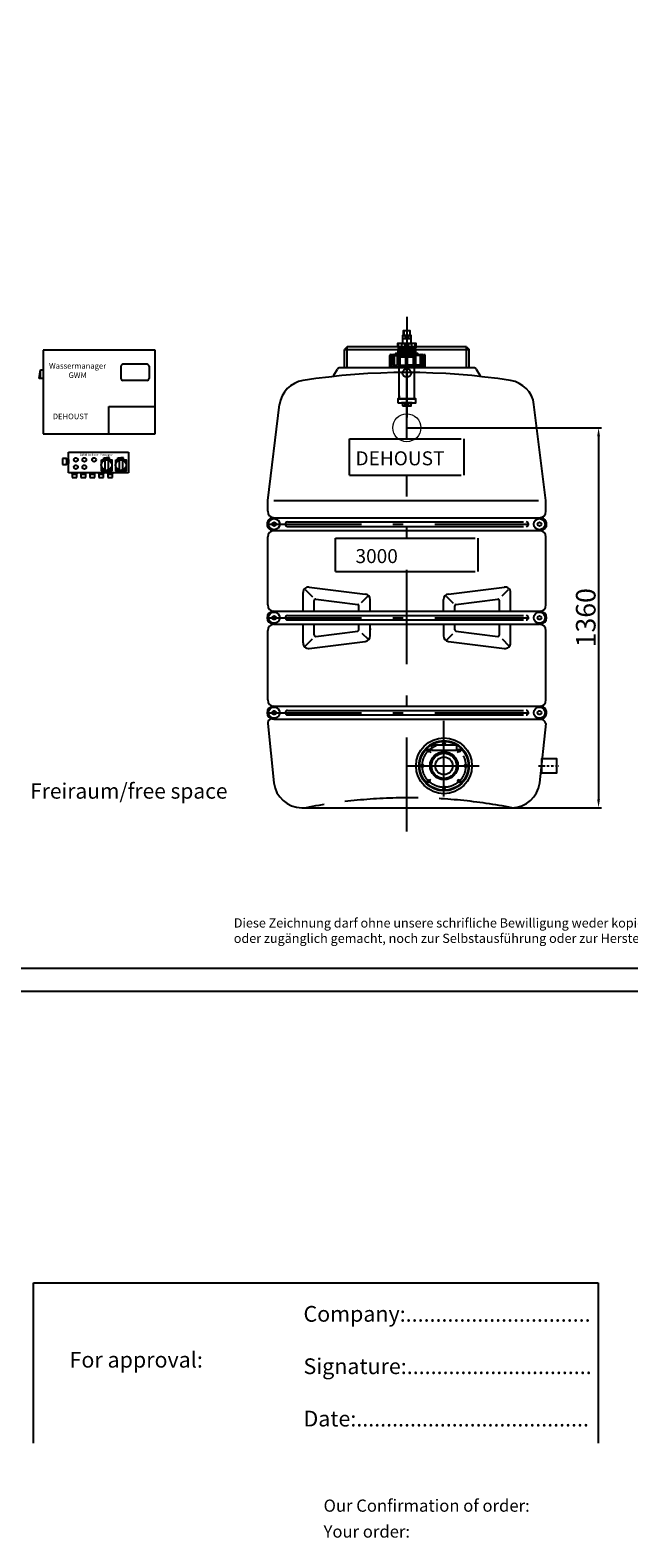
# Model space of a CAD drawing. Extents: x 2081 to 26827, y -23920 to -3556.
# Drawn here: x 20597 to 22738, y -12457 to -7060 of the extents above; entities that cross this region are included whole.
import ezdxf

# ---------------------------------------------------------------- set-up
doc = ezdxf.new("R2010")
doc.units = 0
doc.header["$LTSCALE"] = 150
doc.header["$MEASUREMENT"] = 0
doc.header["$PDMODE"] = 3
doc.header["$PDSIZE"] = 50
for name, pattern in [('AUSGEZOGEN', [0]), ('DASHDOT', [18.5, 12, -3, 0.5, -3]), ('MegaCAD_LTYPE14', [2.25, 1.75, -0.5]), ('MegaCAD_LTYPE4', [4, 2.25, -0.75, 0.25, -0.75]), ('STRICHPUNKT', [1, 0.5, -0.25, 0, -0.25])]:
    doc.linetypes.add(name, pattern=pattern)
for name, color, linetype in [('DEH_3_Bemaßung_Beschriftung', 5, 'Continuous'), ('DEH_FÜB_Single Filter', 160, 'Continuous'), ('DEH_GEP-Steuereinheit', 31, 'Continuous'), ('DEH_Muffen', 7, 'Continuous'), ('DEH_PE HD 3000 DF', 250, 'Continuous'), ('DEH_Planfreigabefeld', 250, 'Continuous'), ('DEH_Plankopf', 250, 'Continuous'), ('DEH_Planrahmen', 250, 'Continuous'), ('DEH_Schraffur', 252, 'Continuous'), ('DEH_Untere Verbindungsleitung', 140, 'Continuous')]:
    doc.layers.add(name, color=color, linetype=linetype)
doc.layers.add('Tank ports_components', color=251, linetype='Continuous', lineweight=15)
doc.styles.add('Arial', font='arial.ttf')
doc.dimstyles.new('M1-10$0', dxfattribs={"dimscale": 10, "dimtxt": 3.5, "dimasz": 3, "dimexe": 1, "dimexo": 0, "dimgap": 1, "dimtad": 1, "dimdec": 0, "dimrnd": 1, "dimzin": 0, "dimdsep": 46, "dimtxsty": 'Arial', "dimcen": 1, "dimclrd": 256, "dimclre": 256, "dimclrt": 256, "dimadec": 0, "dimazin": 0, "dimtfac": 1, "dimtdec": 0, "dimtmove": 2, "dimatfit": 0, "dimfxl": 1, "dimtolj": 1, "dimtzin": 0, "dimlwd": -1, "dimarcsym": 0})

# ---------------------------------------------------------------- blocks, each defined once
blk = doc.blocks.new('Rahmen DIN A2 mit Rand QF')
at = {"layer": 'DEH_Plankopf', "color": 7}
for points in [[(5, -5), (5, 415), (-589, 415), (-589, -5)], [(0, 410), (-569, 410), (-569, 0), (0, 0)]]:
    blk.add_lwpolyline(points, close=True, dxfattribs=at)
at = {"layer": 'DEH_Plankopf', "color": 7, "insert": (-327.74, 10.78), "char_height": 2, "width": 247.2862, "attachment_point": 1, "style": 'Arial'}
blk.add_mtext('Diese Zeichnung darf ohne unsere schrifliche Bewilligung weder kopiert, nachgebildet, Drittpersonen gezeigt\\Poder zugänglich gemacht, noch zur Selbstausführung oder zur Herstellung durch Dritte benutzt werden.', dxfattribs=at)
blk = doc.blocks.new('*D77')
at = {"layer": 'Defpoints', "color": 0, "transparency": 16777216}
for p in [(21944.4, -8483.1), (22016, -9843.1), (22630.2, -9843.1)]:
    blk.add_point(p, dxfattribs=at)
at = {"layer": 'DEH_3_Bemaßung_Beschriftung', "lineweight": -2, "transparency": 16777216}
for p, q in [((21944.4, -8483.1), (22640.2, -8483.1)), ((22016, -9843.1), (22640.2, -9843.1))]:
    blk.add_line(p, q, dxfattribs=at)
at = {"layer": 'DEH_3_Bemaßung_Beschriftung', "transparency": 16777216}
blk.add_line((22630.2, -8513.1), (22630.2, -9813.1), dxfattribs=at)
for points in [[(22625.2, -8513.1), (22635.2, -8513.1), (22630.2, -8483.1)], [(22625.2, -9813.1), (22635.2, -9813.1), (22630.2, -9843.1)]]:
    blk.add_solid(points, dxfattribs=at)
at = {"layer": 'DEH_3_Bemaßung_Beschriftung', "transparency": 16777216, "insert": (22584.4, -9163.1), "char_height": 35, "attachment_point": 5, "rotation": 90, "style": 'Arial'}
blk.add_mtext('\\A1;{\\H2x;1360}', dxfattribs=at)
blk = doc.blocks.new('GEP-Steuerung_vorne')
at = {"layer": 'DEH_GEP-Steuereinheit'}
for p, q in [((-11465.9, 1609.5), (-11865.9, 1609.5)), ((-11865.9, 1609.5), (-11865.9, 1309.5)), ((-11465.9, 1309.5), (-11465.9, 1609.5)), ((-11880.9, 1508), (-11875.9, 1538)), ((-11875.9, 1508), (-11875.9, 1538)), ((-11875.9, 1538), (-11865.9, 1538)), ((-11587.9, 1551.2), (-11587.9, 1508)), ((-11494.3, 1558.4), (-11580.7, 1558.4)), ((-11487.1, 1551.2), (-11487.1, 1508)), ((-11875.9, 1508), (-11880.9, 1508)), ((-11865.9, 1508), (-11875.9, 1508)), ((-11494.3, 1500.8), (-11580.7, 1500.8)), ((-11631.1, 1309.5), (-11631.1, 1407.9)), ((-11631.1, 1407.9), (-11465.9, 1407.9)), ((-11865.9, 1309.5), (-11465.9, 1309.5))]:
    blk.add_line(p, q, dxfattribs=at)
for centre, start, end in [((-11578.9, 1549.4), 101.3099, 168.6901), ((-11496.1, 1549.4), 11.3099, 78.6901), ((-11578.9, 1509.8), 191.3099, 258.6901), ((-11496.1, 1509.8), 281.3099, 348.6901)]:
    blk.add_arc(centre, 9.18, start, end, dxfattribs=at)
at = {"layer": 'DEH_GEP-Steuereinheit', "char_height": 20, "attachment_point": 8, "style": 'Arial'}
for s, insert in [('\\A1;Wassermanager\\PGWM', (-11743, 1509.4)), ('\\A1;DEHOUST', (-11768, 1361.9))]:
    blk.add_mtext(s, dxfattribs=dict(at, insert=insert))
blk = doc.blocks.new('GF PE-Muffe_1 1_2 Zoll_50_SA')
at = {"layer": 'DEH_Muffen', "linetype": 'STRICHPUNKT', "ltscale": 0.1}
blk.add_line((-10, 0), (65, 0), dxfattribs=at)
at = {"layer": 'DEH_Muffen'}
blk.add_lwpolyline([(0, -25), (55, -25), (55, 25), (0, 25)], close=True, dxfattribs=at)
at = {"insert": (0, -24.6), "char_height": 0.2, "attachment_point": 1, "style": 'Arial'}
blk.add_mtext_dynamic_manual_height_columns('\\A1;{\\H1x;1 \\H0.7x;\\S1/2;}"_50', width=0.92, gutter_width=1, heights=[0], dxfattribs=at)
blk = doc.blocks.new('PE HD 3000 DF_SA_rechts')
at = {"layer": 'DEH_PE HD 3000 DF', "linetype": 'MegaCAD_LTYPE4'}
for p, q in [((0, 1320), (0, 1682.6)), ((0, 1584.2), (0, 1665)), ((0, 1579.4), (0, 1622.4)), ((0, -85.7), (0, 1192.7)), ((0, 1183.7), (0, 1190)), ((-500, 1015), (490, 1015)), ((-500, 680), (490, 680)), ((-500, 340), (490, 340)), ((133, 39.8), (133, 311.1)), ((70.4, 212.6), (85.8, 197.2)), ((181.1, 198.1), (197, 214)), ((0, 150), (259.2, 150)), ((46.3, 150), (228.1, 150)), ((70.7, 87.7), (85.6, 102.6)), ((181.4, 101.6), (195.4, 87.6))]:
    blk.add_line(p, q, dxfattribs=at)
at = {"layer": 'DEH_PE HD 3000 DF', "linetype": 'AUSGEZOGEN'}
for p, q in [((-213, 1650), (-223, 1640)), ((-223, 1575), (-223, 1640)), ((-223, 1640), (223, 1640)), ((213, 1650), (-213, 1650)), ((-213, 1575), (-213, 1650)), ((-60.5, 1579.4), (-60.5, 1619.4)), ((-60.5, 1619.4), (-53.8, 1619.4)), ((-58, 1622.4), (57.5, 1622.4)), ((-53.8, 1584.4), (-53.8, 1619.4)), ((-50.8, 1584.4), (-50.8, 1619.4)), ((-44.3, 1584.4), (-44.3, 1619.4)), ((-44.3, 1619.4), (-32.8, 1619.4)), ((-32.8, 1584.4), (-32.8, 1619.4)), ((-27.6, 1584.4), (-27.6, 1619.4)), ((-23.9, 1584.4), (-23.9, 1619.4)), ((-23.9, 1619.4), (-3, 1619.4)), ((-3, 1584.4), (-3, 1622.4)), ((3, 1584.4), (3, 1622.4)), ((3, 1584.4), (3, 1622.4)), ((23.9, 1619.4), (3, 1619.4)), ((23.9, 1584.4), (23.9, 1619.4)), ((27.6, 1584.4), (27.6, 1619.4)), ((32.8, 1584.4), (32.8, 1619.4)), ((44.3, 1619.4), (32.8, 1619.4)), ((49.3, 1584.4), (49.3, 1619.4)), ((55.8, 1584.4), (55.8, 1619.4)), ((58.8, 1584.4), (58.8, 1619.4)), ((65.5, 1619.4), (58.8, 1619.4)), ((65.5, 1579.4), (65.5, 1619.4)), ((65.5, 1579.4), (65.5, 1619.4)), ((213, 1650), (223, 1640)), ((213, 1575), (213, 1650)), ((223, 1575), (223, 1640)), ((-260.7, 1548), (-248, 1570)), ((239.3, 1575), (-239.3, 1575)), ((-60.5, 1584.4), (-53.8, 1584.4)), ((-60.5, 1579.4), (60.5, 1579.4)), ((-50.8, 1584.4), (-32.8, 1584.4)), ((-50, 1575), (-50, 1579.4)), ((-50, 1575), (-50, 1579.4)), ((-43, 1575), (-43, 1579.4)), ((-43, 1575), (-43, 1579.4)), ((-27.6, 1584.4), (-3, 1584.4)), ((3, 1584.4), (60.5, 1584.4)), ((27.6, 1584.4), (3, 1584.4)), ((50.8, 1584.4), (32.8, 1584.4)), ((48, 1575), (48, 1579.4)), ((55, 1575), (55, 1579.4)), ((65.5, 1584.4), (58.8, 1584.4)), ((248, 1570), (260.6, 1548.1)), ((-497.5, 1099.3), (-454.8, 1443.4)), ((497.5, 1099.3), (454.8, 1443.6)), ((-205, 1320), (195, 1320)), ((-205, 1320), (195, 1320)), ((-205, 1190), (-205, 1320)), ((205, 1190), (205, 1320)), ((-205, 1190), (195, 1190)), ((-497.5, 1061), (-497.5, 1099.3)), ((-475.3, 1099.3), (470.4, 1099.3)), ((497.5, 1061), (497.5, 1099.3)), ((-474.5, 1038), (474.5, 1038)), ((-477, 992), (475.7, 992)), ((-427, 1023), (417, 1023)), ((-427, 1007), (417, 1007)), ((-497.5, 726), (-497.5, 969.1)), ((-255, 845), (-255, 965)), ((-255, 965), (245, 965)), ((255, 845), (255, 965)), ((497.5, 726), (497.5, 969.1)), ((-255, 845), (245, 845)), ((-255, 845), (245, 845)), ((-371.2, 703), (-371.2, 770)), ((-363, 780.8), (-337.2, 754.9)), ((-348.8, 789.8), (-148.8, 764.8)), ((-162.1, 734.3), (-139, 757.4)), ((140.8, 757.7), (165.7, 732.7)), ((148.8, 764.8), (348.8, 789.8)), ((340.8, 758.1), (363.4, 780.7)), ((371.2, 703), (371.2, 770)), ((-474.5, 703), (474.5, 703)), ((-331.2, 703), (-331.2, 741.7)), ((-325.6, 746.6), (-175.6, 727.9)), ((-171.2, 703), (-171.2, 722.9)), ((-131.2, 703), (-131.2, 745)), ((131.2, 703), (131.2, 745)), ((171.2, 703), (171.2, 722.9)), ((175.6, 727.9), (325.6, 746.6)), ((331.2, 703), (331.2, 741.7)), ((-474.5, 657), (474.5, 657)), ((-427, 688), (417, 688)), ((-427, 672), (417, 672)), ((-371.2, 590), (-371.2, 657)), ((-331.2, 618.3), (-331.2, 657)), ((-171.2, 635.8), (-171.2, 657)), ((-131.2, 615), (-131.2, 657)), ((131.2, 657), (131.2, 615)), ((171.2, 637.1), (171.2, 657)), ((331.2, 618.3), (331.2, 657)), ((371.2, 590), (371.2, 657)), ((-497.5, 386), (-497.5, 634)), ((-362.8, 579), (-337.2, 604.6)), ((-348.8, 570.2), (-148.8, 595.2)), ((-325.6, 613.4), (-175.6, 632.1)), ((-160.5, 625.2), (-138.4, 603.1)), ((-131.2, 641.5), (-131.2, 637.1)), ((141.9, 599.8), (164.1, 622)), ((148.8, 595.2), (348.8, 570.2)), ((175.6, 632.1), (325.6, 613.4)), ((340.8, 604.6), (365.3, 580)), ((497.5, 386), (497.5, 634)), ((-474.5, 363), (474.5, 363)), ((-427, 348), (417, 348)), ((-427, 332), (417, 332)), ((-497.1, 301.4), (-475.1, 88.7)), ((-474.2, 317), (474.2, 317)), ((497.1, 301.4), (475.1, 88.7)), ((-375.8, 0), (375.8, 0))]:
    blk.add_line(p, q, dxfattribs=at)
for centre, radius in [((-474.5, 1015), 20), ((474.5, 1015), 20), ((-474.5, 1015), 6.75), ((474.5, 1015), 6.75), ((-474.5, 680), 20), ((-474.5, 680), 6.75), ((474.5, 680), 20), ((474.5, 680), 6.75), ((-474.5, 340), 20), ((-474.5, 340), 6.75), ((474.5, 340), 20), ((474.5, 340), 6.75), ((133, 150), 100), ((133, 150), 90), ((133, 227.5), 5), ((78.2, 204.8), 5), ((133, 150), 50), ((187.8, 204.8), 5), ((55.5, 150), 5), ((210.5, 150), 5), ((78.2, 95.2), 5), ((133, 72.5), 5), ((187.8, 95.2), 5)]:
    blk.add_circle(centre, radius, dxfattribs=at)
at = {"layer": 'DEH_PE HD 3000 DF', "linetype": 'MegaCAD_LTYPE4'}
blk.add_circle((133, 150), 77.5, dxfattribs=at)
at = {"layer": 'DEH_PE HD 3000 DF', "linetype": 'AUSGEZOGEN'}
for centre, radius, start, end in [((-57.5, 1619.4), 3, 90, 180), ((-50.8, 1619.4), 3, 90, 180), ((-47.8, 1619.4), 3, 90, 180), ((-41.3, 1619.4), 3, 90, 180), ((-29.8, 1619.4), 3, 90, 180), ((-24.6, 1619.4), 3, 90, 180), ((-20.9, 1619.4), 3, 90, 180), ((20.9, 1619.4), 3, 0, 90), ((24.6, 1619.4), 3, 0, 90), ((29.8, 1619.4), 3, 0, 90), ((46.3, 1619.4), 3, 0, 90), ((52.8, 1619.4), 3, 0, 90), ((55.8, 1619.4), 3, 0, 90), ((62.5, 1619.4), 3, 0, 90), ((-239.3, 1565), 10, 90, 150), ((239.3, 1565), 10, 30, 90), ((-355.7, 1430.4), 100, 98.9602, 172.5), ((0.4, -860.1), 2418, 81.1792, 98.8419), ((-269.4, 1553), 10, 276.4301, 330), ((269.3, 1553.1), 10, 210, 263.5911), ((269.4, 1553), 10, 210, 263.5699), ((355.7, 1430.5), 100, 7.5, 81.0612), ((-477, 1015), 23, 90, 273.1154), ((-474.5, 1061), 23, 180, 270), ((474.5, 1061), 23, 270, 0), ((477, 1015), 23, 266.8846, 90), ((-474.5, 969.1), 23, 93.1154, 180), ((-427, 1015), 8, 90, 270), ((427, 1015), 8, 270, 90), ((474.5, 969.1), 23, 0, 86.8846), ((-351.2, 770), 20, 82.875, 180), ((-151.2, 745), 20, 0, 82.875), ((151.2, 745), 20, 97.125, 180), ((351.2, 770), 20, 0, 97.125), ((-477, 680), 23, 90, 270), ((-474.5, 726), 23, 180, 270), ((-326.2, 741.7), 5, 82.875, 180), ((-176.2, 722.9), 5, 0, 82.875), ((176.2, 722.9), 5, 97.125, 180), ((326.2, 741.7), 5, 0, 97.125), ((474.5, 726), 23, 270, 0), ((477, 680), 23, 270, 90), ((-474.5, 634), 23, 90, 180), ((-427, 680), 8, 90, 270), ((427, 680), 8, 270, 90), ((474.5, 634), 23, 0, 90), ((-326.2, 618.3), 5, 180, 277.125), ((-176.2, 637.1), 5, 277.125, 0), ((-151.2, 615), 20, 277.125, 0), ((151.2, 615), 20, 180, 262.875), ((176.2, 637.1), 5, 180, 262.875), ((326.2, 618.3), 5, 262.875, 0), ((-351.2, 590), 20, 180, 277.125), ((351.2, 590), 20, 262.875, 0), ((-474.5, 386), 23, 180, 270), ((474.5, 386), 23, 270, 0), ((-477, 340), 23, 90, 270), ((-427, 340), 8, 90, 270), ((427, 340), 8, 270, 90), ((476.9, 339.9), 23.1, 263.3048, 89.8048), ((-480.8, 302.1), 16.3, 66.2273, 182.4239), ((476, 295), 22, 16.7519, 94.5968), ((-375.8, 100), 100, 186.5, 270), ((375.8, 100), 100, 270, 353.5)]:
    blk.add_arc(centre, radius, start, end, dxfattribs=at)
at = {"layer": 'DEH_PE HD 3000 DF', "linetype": 'MegaCAD_LTYPE14'}
blk.add_arc((7.7, -1894.9), 1930.3, 79.0068, 100.9932, dxfattribs=at)
at = {"layer": 'DEH_PE HD 3000 DF', "linetype": 'AUSGEZOGEN', "style": 'Arial'}
for s, p in [('DEHOUST', (-183.5, 1225.7)), ('3000', (-183.5, 875.7))]:
    blk.add_text(s, height=50, dxfattribs=at).set_placement(p)
blk = doc.blocks.new('Hahn DN40 mit Flansch für DF_Vorderansicht')
at = {"layer": 'DEH_Untere Verbindungsleitung'}
for p, q in [((45, 74), (-45, 74)), ((-45, 74), (-45, 55.1)), ((45, 55.1), (-45, 55.1)), ((-5, 55.1), (-5, 44.7)), ((5, 55.1), (5, 44.7)), ((45, 74), (45, 55.1))]:
    blk.add_line(p, q, dxfattribs=at)
for radius in [87.5, 45, 31.5]:
    blk.add_circle((0, 0), radius, dxfattribs=at)
blk = doc.blocks.new('FÜB_1x FM611_SA')
at = {"layer": 'DEH_FÜB_Single Filter', "linetype": 'DASHDOT', "ltscale": 0.2}
blk.add_line((0, 134.5), (0, -234), dxfattribs=at)
at = {"layer": 'DEH_FÜB_Single Filter'}
for p, q in [((15.5, 56.5), (-15.5, 56.5)), ((-11, 84.5), (-11, 68.5)), ((-6, 68.5), (-6, 56.5)), ((6, 68.5), (6, 56.5)), ((11, 84.5), (11, 68.5)), ((-33.5, 28.5), (33.5, 28.5)), ((-30, 28.5), (-30, 39.5)), ((-28.5, 25.5), (-28.5, 12.5)), ((-18, 28.5), (-18, 39.5)), ((-6, 28.5), (-6, 39.5)), ((6, 28.5), (6, 39.5)), ((18, 28.5), (18, 39.5)), ((28.5, 25.5), (28.5, 12.5)), ((30, 28.5), (30, 39.5)), ((-6, -184), (-6, -174)), ((6, -184), (6, -174))]:
    blk.add_line(p, q, dxfattribs=at)
for points in [[(-15.5, 39.5), (15.5, 39.5), (15.5, 68.5), (-15.5, 68.5)], [(-12.5, 68.5), (12.5, 68.5), (12.5, 84.5), (-12.5, 84.5)], [(-40, 0), (40, 0), (40, 4), (-40, 4)], [(-33.5, 25.5), (33.5, 25.5), (33.5, 39.5), (-33.5, 39.5)], [(-32, 4), (32, 4), (32, 12.5), (-32, 12.5)], [(-32, -8.5), (32, -8.5), (32, 0), (-32, 0)], [(-30, 12.5), (30, 12.5), (30, 25.5), (-30, 25.5)], [(-28, -158.5), (28, -158.5), (28, -8.5), (-28, -8.5)], [(-32, -172.5), (32, -172.5), (32, -158.5), (-32, -158.5)], [(-19, -174), (19, -174), (19, -172.5), (-19, -172.5)], [(-15, -184), (15, -184), (15, -174), (-15, -174)]]:
    blk.add_lwpolyline(points, close=True, dxfattribs=at)
blk.add_circle((0, -66.5), 15, dxfattribs=at)
blk.add_arc((-28, -151.3), 2.25, 270, 90, dxfattribs=at)

msp = doc.modelspace()

# ---------------------------------------------------------------- linework, layer by layer
at = {"layer": 'DEH_GEP-Steuereinheit'}
for p, q in [((20734.4, -8644), (20734.4, -8570.2)), ((20734.4, -8570.2), (20949.5, -8570.2)), ((20949.5, -8570.2), (20949.5, -8644)), ((20727.4, -8593.2), (20713.4, -8593.2)), ((20713.4, -8593.2), (20713.4, -8610.7)), ((20713.4, -8610.7), (20713.4, -8614.2)), ((20713.4, -8614.2), (20727.4, -8614.2)), ((20727.4, -8596.7), (20727.4, -8593.2)), ((20727.4, -8593.2), (20734.4, -8596.7)), ((20727.4, -8596.7), (20727.4, -8603.7)), ((20727.4, -8603.7), (20727.4, -8610.7)), ((20727.4, -8614.2), (20727.4, -8610.7)), ((20734.4, -8610.7), (20727.4, -8614.2)), ((20734.4, -8596.7), (20734.4, -8610.7)), ((20860.4, -8597.5), (20860.4, -8590.8)), ((20860.4, -8590.8), (20870.6, -8590.8)), ((20864.8, -8595.8), (20864.8, -8637.1)), ((20864.8, -8595.8), (20870.6, -8595.8)), ((20880.8, -8590.8), (20870.6, -8590.8)), ((20876.4, -8595.8), (20870.6, -8595.8)), ((20876.4, -8595.8), (20876.4, -8637.1)), ((20880.8, -8597.5), (20880.8, -8590.8)), ((20911.4, -8597.5), (20911.4, -8590.8)), ((20911.4, -8590.8), (20921.6, -8590.8)), ((20915.8, -8595.8), (20915.8, -8637.1)), ((20915.8, -8595.8), (20921.6, -8595.8)), ((20931.7, -8590.8), (20921.6, -8590.8)), ((20927.4, -8595.8), (20921.6, -8595.8)), ((20927.4, -8595.8), (20927.4, -8637.1)), ((20931.8, -8597.5), (20931.7, -8590.8)), ((20949.5, -8644), (20734.4, -8644)), ((20747.6, -8649.6), (20750.4, -8644)), ((20750.4, -8649.6), (20747.6, -8649.6)), ((20747.6, -8649.6), (20747.6, -8660.8)), ((20747.6, -8660.8), (20764.4, -8660.8)), ((20750.4, -8644), (20761.6, -8644)), ((20750.4, -8649.6), (20756, -8649.6)), ((20756, -8649.6), (20761.6, -8649.6)), ((20761.6, -8644), (20764.4, -8649.6)), ((20764.4, -8649.6), (20761.6, -8649.6)), ((20764.4, -8660.8), (20764.4, -8649.6)), ((20779.1, -8649.6), (20781.9, -8644)), ((20781.9, -8649.6), (20779.1, -8649.6)), ((20779.1, -8649.6), (20779.1, -8660.8)), ((20779.1, -8660.8), (20795.9, -8660.8)), ((20781.9, -8644), (20793.1, -8644)), ((20781.9, -8649.6), (20787.5, -8649.6)), ((20787.5, -8649.6), (20793.1, -8649.6)), ((20793.1, -8644), (20795.9, -8649.6)), ((20795.9, -8649.6), (20793.1, -8649.6)), ((20795.9, -8660.8), (20795.9, -8649.6)), ((20811.3, -8649.6), (20814.1, -8644)), ((20814.1, -8649.6), (20811.3, -8649.6)), ((20811.3, -8649.6), (20811.3, -8660.8)), ((20811.3, -8660.8), (20828.1, -8660.8)), ((20814.1, -8644), (20825.3, -8644)), ((20814.1, -8649.6), (20819.7, -8649.6)), ((20819.7, -8649.6), (20825.3, -8649.6)), ((20825.3, -8644), (20828.1, -8649.6)), ((20828.1, -8649.6), (20825.3, -8649.6)), ((20828.1, -8660.8), (20828.1, -8649.6)), ((20842.8, -8649.6), (20845.6, -8644)), ((20845.6, -8649.6), (20842.8, -8649.6)), ((20842.8, -8649.6), (20842.8, -8660.8)), ((20842.8, -8660.8), (20856.8, -8660.8)), ((20845.6, -8644), (20856.8, -8644)), ((20845.6, -8649.6), (20851.2, -8649.6)), ((20851.2, -8649.6), (20856.8, -8649.6)), ((20856.8, -8644), (20859.6, -8649.6)), ((20859.6, -8649.6), (20856.8, -8649.6)), ((20856.8, -8660.8), (20859.6, -8660.8)), ((20859.6, -8660.8), (20859.6, -8649.6)), ((20875, -8649.6), (20877.8, -8644)), ((20877.8, -8649.6), (20875, -8649.6)), ((20875, -8649.6), (20875, -8660.8)), ((20875, -8660.8), (20891.8, -8660.8)), ((20877.8, -8644), (20889, -8644)), ((20877.8, -8649.6), (20883.4, -8649.6)), ((20883.4, -8649.6), (20889, -8649.6)), ((20889, -8644), (20891.8, -8649.6)), ((20891.8, -8649.6), (20889, -8649.6)), ((20891.8, -8660.8), (20891.8, -8649.6))]:
    msp.add_line(p, q, dxfattribs=at)
for points in [[(20852.3, -8597.5), (20889.4, -8597.5), (20889.4, -8637.1), (20852.3, -8637.1)], [(20903.3, -8597.5), (20940.4, -8597.5), (20940.4, -8637.1), (20903.3, -8637.1)]]:
    msp.add_lwpolyline(points, close=True, dxfattribs=at)
for centre, radius in [((20760.9, -8597.5), 7), ((20760.9, -8623.7), 7), ((20791.2, -8597.5), 7), ((20791.2, -8623.7), 7), ((20825.9, -8597.5), 7), ((20870.6, -8616.5), 18.9), ((20921.6, -8616.5), 18.9)]:
    msp.add_circle(centre, radius, dxfattribs=at)
at = {"layer": 'DEH_Planfreigabefeld'}
for p, q in [((20609.2, -11544.4), (22628.9, -11544.4)), ((20609.2, -12118.5), (20609.2, -11544.4)), ((22628.9, -11544.4), (22628.9, -12118.5))]:
    msp.add_line(p, q, dxfattribs=at)
at = {"layer": 'Tank ports_components'}
msp.add_circle((21944.4, -8483.1), 50, dxfattribs=at)

# ---------------------------------------------------------------- block references
at = {"layer": 'DEH_FÜB_Single Filter'}
msp.add_blockref('FÜB_1x FM611_SA', (21944.4, -8220.7), dxfattribs=at)
at = {"layer": 'DEH_GEP-Steuereinheit'}
msp.add_blockref('GEP-Steuerung_vorne', (32509.9, -9814.2), dxfattribs=at)
at = {"layer": 'DEH_Muffen'}
msp.add_blockref('GF PE-Muffe_1 1_2 Zoll_50_SA', (22425.8, -9693.1), dxfattribs=at)
at = {"layer": 'DEH_PE HD 3000 DF'}
msp.add_blockref('PE HD 3000 DF_SA_rechts', (21944.4, -9843.1), dxfattribs=at)
at = {"layer": 'DEH_Planrahmen', "xscale": 16.53345175555507, "yscale": 16.53345175555507, "zscale": 16.53345175555507}
msp.add_blockref('Rahmen DIN A2 mit Rand QF', (26744.3, -10417.3), dxfattribs=at)
at = {"layer": 'DEH_Untere Verbindungsleitung'}
msp.add_blockref('Hahn DN40 mit Flansch für DF_Vorderansicht', (22077.4, -9693.1), dxfattribs=at)

# ---------------------------------------------------------------- texts
at = {"layer": 'DEH_GEP-Steuereinheit', "insert": (20833.1, -8583.6), "char_height": 8.4, "width": 197.374, "attachment_point": 8, "style": 'Arial'}
msp.add_mtext('\\A1;GWM-Indoor-Manager', dxfattribs=at)
at = {"layer": 'DEH_Planfreigabefeld', "linetype": 'AUSGEZOGEN', "lineweight": 0, "style": 'Arial'}
for s, p in [('Our Confirmation of order:', (21646.7, -12363.5)), ('Your order:', (21646.7, -12456.2))]:
    msp.add_text(s, height=43.671, dxfattribs=at).set_placement(p)
at = {"layer": 'DEH_Planfreigabefeld', "char_height": 56.25, "attachment_point": 7, "style": 'Arial'}
for s, insert in [('\\A1;Company:...............................\\P\\PSignature:...............................\\P\\PDate:.......................................', (21574.9, -12058.3)), ('\\A1;For approval:', (20738.2, -11847.5))]:
    msp.add_mtext(s, dxfattribs=dict(at, insert=insert))
at = {"layer": 'DEH_Schraffur', "insert": (21303.1, -9755.8), "char_height": 55, "attachment_point": 3, "style": 'Arial'}
msp.add_mtext('\\A1;Freiraum/free space', dxfattribs=at)

# ---------------------------------------------------------------- dimensions: what is measured, and where the dimension line sits
at = {"layer": 'DEH_3_Bemaßung_Beschriftung'}
dim = msp.add_linear_dim(base=(22630.2, -9843.1), p1=(21944.4, -8483.1), p2=(22016, -9843.1), angle=90, text='{\\H2x;<>}', dimstyle='M1-10$0', dxfattribs=at)
dim.commit()
dim.dimension.update_dxf_attribs({"geometry": '*D77', "text_midpoint": (22584.4, -9163.1)})

doc.saveas('drawing.dxf')
